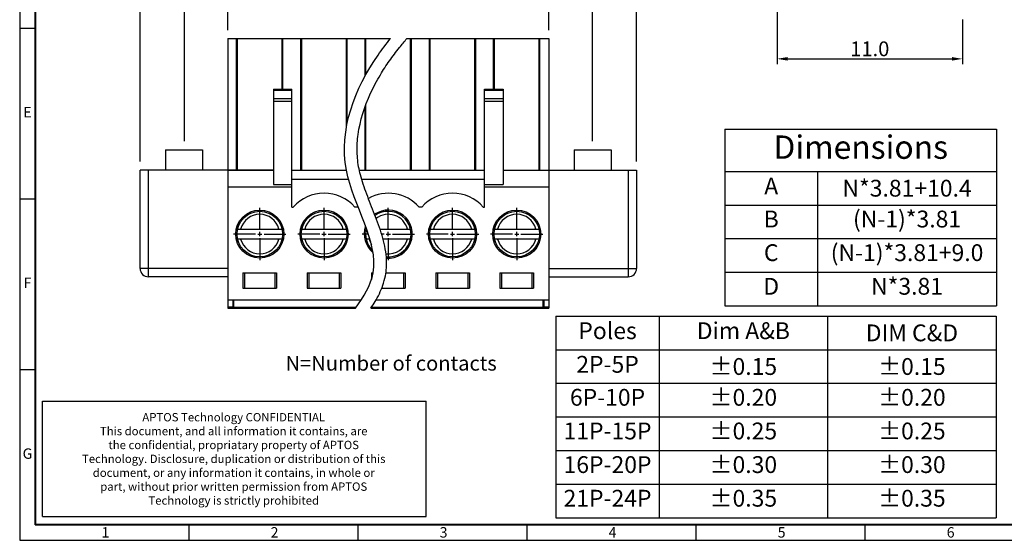
# Model space of a CAD drawing. Extents: x 427 to 828, y 29 to 312.
# Drawn here: x 427 to 660, y 29 to 152 of the extents above; entities that cross this region are included whole.
import ezdxf

# ---------------------------------------------------------------- set-up
doc = ezdxf.new("R2010")
doc.units = 0
doc.header["$MEASUREMENT"] = 0
doc.layers.get('0').update_dxf_attribs({"linetype": 'CONTINUOUS'})
doc.layers.get('DEFPOINTS').update_dxf_attribs({"linetype": 'CONTINUOUS'})
doc.styles.add('A', font='ROMANS.shx', dxfattribs={"height": 1})
doc.styles.get("Standard").update_dxf_attribs({"font": 'isocp.shx'})
doc.dimstyles.get("Standard").update_dxf_attribs({"dimscale": 0, "dimtxt": 3.5, "dimasz": 2.5, "dimexe": 1.25, "dimexo": 0.625, "dimtad": 1, "dimlfac": 0.25, "dimzin": 0, "dimdsep": 46, "dimtxsty": 'Standard', "dimcen": 10, "dimadec": 0, "dimazin": 0, "dimtp": 0.02, "dimtm": 0.02, "dimtfac": 1, "dimtmove": 0, "dimatfit": 3, "dimfxl": 1, "dimtolj": 1, "dimtzin": 0, "dimarcsym": 0})

# ---------------------------------------------------------------- blocks, each defined once
blk = doc.blocks.new('*D11')
at = {"color": 0, "lineweight": -2, "transparency": 16777216}
for p, q in [((606.22, 154.41), (606.22, 141.84)), ((650.22, 152.41), (650.22, 141.84)), ((608.72, 143.09), (647.72, 143.09))]:
    blk.add_line(p, q, dxfattribs=at)
at = {"color": 0, "transparency": 16777216}
for points in [[(608.72, 143.51), (608.72, 142.68), (606.22, 143.09)], [(647.72, 143.51), (647.72, 142.68), (650.22, 143.09)]]:
    blk.add_solid(points, dxfattribs=at)
at = {"layer": 'DEFPOINTS', "color": 0, "transparency": 16777216}
for p in [(606.22, 156.41), (650.22, 154.41), (650.22, 143.09)]:
    blk.add_point(p, dxfattribs=at)
at = {"color": 0, "transparency": 16777216, "insert": (628.22, 145.47), "char_height": 3.5, "attachment_point": 5}
blk.add_mtext('\\A1;11.0', dxfattribs=at)
blk = doc.blocks.new('*D17')
at = {"color": 0, "lineweight": -2, "transparency": 16777216}
for p, q in [((475.9, 149.91), (475.9, 157.35)), ((552.1, 149.91), (552.1, 157.35)), ((478.4, 156.1), (549.6, 156.1))]:
    blk.add_line(p, q, dxfattribs=at)
at = {"color": 0, "transparency": 16777216}
for points in [[(478.4, 156.52), (478.4, 155.69), (475.9, 156.1)], [(549.6, 156.52), (549.6, 155.69), (552.1, 156.1)]]:
    blk.add_solid(points, dxfattribs=at)
at = {"layer": 'DEFPOINTS', "color": 0, "transparency": 16777216}
for p in [(552.1, 156.1), (475.9, 147.91), (552.1, 147.91)]:
    blk.add_point(p, dxfattribs=at)
at = {"color": 0, "transparency": 16777216, "insert": (514, 158.5), "char_height": 3.5, "attachment_point": 5}
blk.add_mtext('\\A1;Dim D', dxfattribs=at)
blk = doc.blocks.new('*D26')
at = {"color": 0, "lineweight": -2, "transparency": 16777216}
for p, q in [((465.69, 123.55), (465.69, 167.26)), ((468.19, 166.01), (559.96, 166.01)), ((562.46, 123.55), (562.46, 167.26))]:
    blk.add_line(p, q, dxfattribs=at)
at = {"color": 0, "transparency": 16777216}
for points in [[(468.19, 166.43), (468.19, 165.6), (465.69, 166.01)], [(559.96, 166.43), (559.96, 165.6), (562.46, 166.01)]]:
    blk.add_solid(points, dxfattribs=at)
at = {"layer": 'DEFPOINTS', "color": 0, "transparency": 16777216}
for p in [(562.46, 166.01), (465.69, 121.55), (562.46, 121.55)]:
    blk.add_point(p, dxfattribs=at)
at = {"color": 0, "transparency": 16777216, "insert": (514.08, 168.41), "char_height": 3.5, "attachment_point": 5}
blk.add_mtext('\\A1;Dim C', dxfattribs=at)
blk = doc.blocks.new('*D27')
at = {"color": 0, "lineweight": -2, "transparency": 16777216}
for p, q in [((455.12, 118.71), (455.12, 179.11)), ((457.62, 177.86), (570.38, 177.86)), ((572.88, 118.71), (572.88, 179.11))]:
    blk.add_line(p, q, dxfattribs=at)
at = {"color": 0, "transparency": 16777216}
for points in [[(457.62, 178.28), (457.62, 177.44), (455.12, 177.86)], [(570.38, 178.28), (570.38, 177.44), (572.88, 177.86)]]:
    blk.add_solid(points, dxfattribs=at)
at = {"layer": 'DEFPOINTS', "color": 0, "transparency": 16777216}
for p in [(572.88, 177.86), (455.12, 116.71), (572.88, 116.71)]:
    blk.add_point(p, dxfattribs=at)
at = {"color": 0, "transparency": 16777216, "insert": (514, 180.26), "char_height": 3.5, "attachment_point": 5}
blk.add_mtext('\\A1;Dim A', dxfattribs=at)
blk = doc.blocks.new('*T33')
at = {"color": 0, "linetype": 'ByBlock', "lineweight": -2, "transparency": 16777216}
for p, q in [((0, 0), (64.44, 0)), ((0, 0), (0, -41.97)), ((64.44, 0), (64.44, -41.97)), ((0, -10.05), (64.44, -10.05)), ((21.98, -10.05), (21.98, -41.97)), ((0, -18.03), (64.44, -18.03)), ((0, -26.01), (64.44, -26.01)), ((0, -33.99), (64.44, -33.99)), ((0, -41.97), (64.44, -41.97))]:
    blk.add_line(p, q, dxfattribs=at)
at = {"color": 0, "transparency": 16777216}
for s, insert, char_height, width, attachment_point in [('Dimensions', (32.22, -5.02), 5.541, 61.7782, 5), ('A', (10.99, -14.04), 3.99, 19.3232, 5), ('\\A1;{\\C7;N*3.81+10.4}', (43.21, -14.04), 3.9898, 39.7951, 5), ('B', (10.99, -19.36), 3.99, 19.3232, 2), ('\\A1;{\\C7;(N-1)*3.81}', (43.21, -19.36), 3.9898, 39.7951, 2), ('C', (10.99, -27.34), 3.99, 19.3232, 2), ('\\A1;{\\C7;(N-1)*3.81+9.0}', (43.21, -27.34), 3.9898, 39.7951, 2), ('N*3.81', (43.21, -35.32), 3.99, 39.7951, 2), ('D', (10.99, -35.32), 3.99, 19.3232, 2)]:
    blk.add_mtext(s, dxfattribs=dict(at, insert=insert, char_height=char_height, width=width, attachment_point=attachment_point))
blk = doc.blocks.new('*T34')
at = {"color": 0, "linetype": 'ByBlock', "lineweight": -2, "transparency": 16777216}
for p, q in [((0, 0), (104.41, 0)), ((0, 0), (0, -47.88)), ((24.46, 0), (24.46, -47.88)), ((64.44, 0), (64.44, -47.88)), ((104.41, 0), (104.41, -47.88)), ((0, -7.98), (104.41, -7.98)), ((0, -15.96), (104.41, -15.96)), ((0, -23.94), (104.41, -23.94)), ((0, -31.92), (104.41, -31.92)), ((0, -39.9), (104.41, -39.9)), ((0, -47.88), (104.41, -47.88))]:
    blk.add_line(p, q, dxfattribs=at)
at = {"color": 0, "transparency": 16777216}
for s, insert, char_height, width, attachment_point in [('Poles', (12.23, -3.99), 3.99, 21.8033, 5), ('Dim A&B', (44.45, -3.99), 3.99, 37.315, 5), ('\\A1;{\\C7;DIM C&D}', (84.43, -3.99), 3.9898, 37.315, 5), ('2P-5P', (12.23, -11.97), 3.99, 21.8033, 5), ('\\A1;{\\C7;%%P0.15}', (44.45, -11.97), 3.9898, 37.315, 5), ('\\A1;{\\C7;%%P0.15}', (84.43, -11.97), 3.9898, 37.315, 5), ('6P-10P', (12.23, -17.29), 3.99, 21.8033, 2), ('\\A1;{\\C7;%%P0.20}', (44.45, -17.29), 3.9898, 37.315, 2), ('\\A1;{\\C7;%%P0.20}', (84.43, -17.29), 3.9898, 37.315, 2), ('11P-15P', (12.23, -25.27), 3.99, 21.8033, 2), ('\\A1;{\\C7;%%P0.25}', (44.45, -25.27), 3.9898, 37.315, 2), ('\\A1;{\\C7;%%P0.25}', (84.43, -25.27), 3.9898, 37.315, 2), ('16P-20P', (12.23, -33.25), 3.99, 21.8033, 2), ('\\A1;{\\C7;%%P0.30}', (44.45, -33.25), 3.9898, 37.315, 2), ('\\A1;{\\C7;%%P0.30}', (84.43, -33.25), 3.9898, 37.315, 2), ('21P-24P', (12.23, -41.23), 3.99, 21.8033, 2), ('\\A1;{\\C7;%%P0.35}', (44.45, -41.23), 3.9898, 37.315, 2), ('\\A1;{\\C7;%%P0.35}', (84.43, -41.23), 3.9898, 37.315, 2)]:
    blk.add_mtext(s, dxfattribs=dict(at, insert=insert, char_height=char_height, width=width, attachment_point=attachment_point))

msp = doc.modelspace()

# ---------------------------------------------------------------- linework, layer by layer
at = {"linetype": 'Continuous'}
for p, q in [((426.564, 312.358), (426.564, 28.858)), ((426.564, 150.358), (430.273, 150.358)), ((426.564, 109.858), (430.273, 109.858)), ((426.564, 69.358), (430.273, 69.358)), ((466.659, 32.567), (466.659, 28.858)), ((506.754, 32.567), (506.754, 28.858)), ((546.849, 32.567), (546.849, 28.858)), ((586.944, 32.567), (586.944, 28.858)), ((627.039, 32.567), (627.039, 28.858)), ((426.564, 28.858), (827.514, 28.858))]:
    msp.add_line(p, q, dxfattribs=at)
at = {"linetype": 'Continuous', "lineweight": 40}
for p in [(430.273, 308.65), (823.806, 32.567)]:
    msp.add_line(p, (430.273, 32.567), dxfattribs=at)
for p, q in [((475.899, 147.913), (514.536, 147.913)), ((475.899, 147.913), (475.899, 85.913)), ((478.019, 116.713), (478.019, 147.913)), ((478.219, 116.713), (478.219, 147.913)), ((488.819, 135.913), (488.819, 147.913)), ((489.019, 135.913), (489.019, 147.913)), ((493.259, 116.713), (493.259, 147.913)), ((493.459, 116.713), (493.459, 147.913)), ((504.059, 126.728), (504.059, 147.913)), ((504.259, 127.78), (504.259, 147.913)), ((508.499, 139.019), (508.499, 147.913)), ((508.699, 139.383), (508.699, 147.913)), ((518.424, 147.913), (552.099, 147.913)), ((519.299, 116.713), (519.299, 147.913)), ((519.499, 116.713), (519.499, 147.913)), ((523.739, 116.713), (523.739, 147.913)), ((523.939, 116.713), (523.939, 147.913)), ((534.539, 116.713), (534.539, 147.913)), ((534.739, 116.713), (534.739, 147.913)), ((538.979, 135.913), (538.979, 147.913)), ((539.179, 135.913), (539.179, 147.913)), ((549.779, 116.713), (549.779, 147.913)), ((549.979, 116.713), (549.979, 147.913)), ((552.099, 147.913), (552.099, 85.913)), ((486.739, 135.913), (491.139, 135.913)), ((486.739, 135.912), (486.739, 113.307)), ((486.739, 135.696), (491.139, 135.696)), ((491.139, 107.913), (491.139, 135.912)), ((536.859, 135.913), (541.259, 135.913)), ((536.859, 107.913), (536.859, 135.912)), ((536.859, 135.696), (541.259, 135.696)), ((541.259, 135.912), (541.259, 113.307)), ((486.739, 133.696), (491.139, 133.696)), ((536.859, 133.696), (541.259, 133.696)), ((486.739, 133.024), (491.139, 133.024)), ((508.499, 116.713), (508.499, 131.753)), ((508.699, 116.713), (508.699, 132.296)), ((536.859, 133.024), (541.259, 133.024)), ((461.136, 121.542), (461.136, 116.711)), ((461.136, 121.542), (469.901, 121.542)), ((469.901, 121.542), (469.901, 116.711)), ((558.101, 121.542), (558.101, 116.711)), ((558.101, 121.542), (566.866, 121.542)), ((566.866, 121.542), (566.866, 116.711)), ((455.118, 93.377), (455.118, 116.711)), ((486.739, 116.711), (455.118, 116.711)), ((457.118, 91.377), (457.118, 116.711)), ((475.899, 116.713), (486.739, 116.713)), ((491.139, 116.713), (504.059, 116.713)), ((491.139, 114.531), (504.562, 114.531)), ((507.119, 116.713), (536.859, 116.713)), ((507.679, 114.531), (536.859, 114.531)), ((541.259, 116.713), (552.099, 116.713)), ((541.262, 116.711), (572.884, 116.711)), ((570.884, 116.711), (570.884, 91.377)), ((572.884, 116.711), (572.884, 93.377)), ((475.899, 112.713), (491.139, 112.713)), ((486.739, 113.307), (491.139, 113.307)), ((536.859, 113.307), (541.259, 113.307)), ((536.859, 112.713), (552.099, 112.713)), ((483.519, 102.513), (483.519, 107.713)), ((491.139, 107.913), (491.47, 107.913)), ((498.759, 102.513), (498.759, 107.713)), ((506.71, 107.913), (506.048, 107.913)), ((513.999, 102.513), (513.999, 107.713)), ((521.95, 107.913), (521.288, 107.913)), ((529.239, 102.513), (529.239, 107.713)), ((536.528, 107.913), (536.859, 107.913)), ((544.479, 102.513), (544.479, 107.713)), ((482.519, 101.513), (477.319, 101.513)), ((478.254, 102.713), (488.784, 102.713)), ((483.019, 101.513), (484.019, 101.513)), ((483.519, 101.013), (483.519, 102.013)), ((483.519, 100.513), (483.519, 95.313)), ((484.519, 101.513), (489.719, 101.513)), ((497.759, 101.513), (492.559, 101.513)), ((493.494, 102.713), (504.024, 102.713)), ((498.259, 101.513), (499.259, 101.513)), ((498.759, 101.013), (498.759, 102.013)), ((498.759, 100.513), (498.759, 95.313)), ((499.759, 101.513), (504.959, 101.513)), ((509.299, 101.513), (507.799, 101.513)), ((508.734, 102.713), (508.869, 102.713)), ((512.044, 102.713), (519.264, 102.713)), ((512.999, 101.513), (512.428, 101.513)), ((513.499, 101.513), (514.499, 101.513)), ((513.999, 101.013), (513.999, 102.013)), ((513.999, 100.513), (513.999, 95.313)), ((514.999, 101.513), (520.199, 101.513)), ((528.239, 101.513), (523.039, 101.513)), ((523.974, 102.713), (534.504, 102.713)), ((528.739, 101.513), (529.739, 101.513)), ((529.239, 101.013), (529.239, 102.013)), ((529.239, 100.513), (529.239, 95.313)), ((530.239, 101.513), (535.439, 101.513)), ((543.479, 101.513), (538.279, 101.513)), ((539.214, 102.713), (549.744, 102.713)), ((543.979, 101.513), (544.979, 101.513)), ((544.479, 101.013), (544.479, 102.013)), ((544.479, 100.513), (544.479, 95.313)), ((545.479, 101.513), (550.679, 101.513)), ((488.784, 100.313), (478.254, 100.313)), ((504.024, 100.313), (493.494, 100.313)), ((509.655, 100.313), (508.734, 100.313)), ((519.264, 100.313), (512.77, 100.313)), ((534.504, 100.313), (523.974, 100.313)), ((549.744, 100.313), (539.214, 100.313)), ((475.899, 93.377), (455.118, 93.377)), ((475.899, 91.377), (457.118, 91.377)), ((479.519, 92.313), (487.519, 92.313)), ((479.519, 92.313), (479.519, 88.713)), ((479.919, 92.313), (479.919, 88.713)), ((487.119, 92.313), (487.119, 88.713)), ((487.519, 92.313), (487.519, 88.713)), ((494.759, 92.313), (494.759, 88.713)), ((494.759, 92.313), (502.759, 92.313)), ((495.159, 92.313), (495.159, 88.713)), ((502.359, 92.313), (502.359, 88.713)), ((502.759, 92.313), (502.759, 88.713)), ((509.999, 92.313), (510.399, 92.313)), ((509.999, 92.313), (509.999, 90.728)), ((513.438, 92.313), (517.999, 92.313)), ((517.599, 92.313), (517.599, 88.713)), ((517.999, 92.313), (517.999, 88.713)), ((525.239, 92.313), (525.239, 88.713)), ((525.239, 92.313), (533.239, 92.313)), ((525.639, 92.313), (525.639, 88.713)), ((532.839, 92.313), (532.839, 88.713)), ((533.239, 92.313), (533.239, 88.713)), ((540.479, 92.313), (548.479, 92.313)), ((540.479, 92.313), (540.479, 88.713)), ((540.879, 92.313), (540.879, 88.713)), ((548.079, 92.313), (548.079, 88.713)), ((548.479, 92.313), (548.479, 88.713)), ((552.103, 93.377), (572.884, 93.377)), ((552.103, 91.377), (570.884, 91.377)), ((479.519, 88.713), (487.519, 88.713)), ((494.759, 88.713), (502.759, 88.713)), ((512.463, 88.713), (517.999, 88.713)), ((525.239, 88.713), (533.239, 88.713)), ((540.479, 88.713), (548.479, 88.713)), ((475.899, 85.913), (507.594, 85.913)), ((475.899, 85.909), (475.899, 83.913)), ((477.119, 84.187), (475.899, 84.187)), ((477.119, 85.909), (477.119, 83.913)), ((477.319, 85.913), (477.319, 83.913)), ((477.319, 85.893), (507.581, 85.893)), ((477.319, 84.188), (506.39, 84.188)), ((510.051, 84.188), (550.679, 84.188)), ((511.099, 85.893), (550.679, 85.893)), ((511.111, 85.913), (552.099, 85.913)), ((550.679, 85.913), (550.679, 83.913)), ((550.879, 85.909), (550.879, 83.913)), ((552.099, 84.187), (550.879, 84.187)), ((552.099, 85.909), (552.099, 83.913)), ((475.899, 83.913), (506.185, 83.913)), ((509.868, 83.913), (552.099, 83.913))]:
    msp.add_line(p, q)
at = {"linetype": 'Continuous', "lineweight": -3}
for p, q in [((431.977, 34.517), (431.977, 61.9)), ((431.977, 61.9), (522.948, 61.9)), ((522.948, 34.517), (522.948, 61.9)), ((431.977, 34.517), (522.948, 34.517))]:
    msp.add_line(p, q, dxfattribs=at)
for centre, radius in [((483.519, 101.513), 5.7), ((483.519, 101.513), 5.4), ((498.759, 101.513), 5.7), ((498.759, 101.513), 5.4), ((529.239, 101.513), 5.7), ((529.239, 101.513), 5.4), ((544.479, 101.513), 5.7), ((544.479, 101.513), 5.4)]:
    msp.add_circle(centre, radius)
for centre, radius, start, end in [((498.759, 101.513), 9.7, 41.28415, 138.71585), ((513.999, 101.513), 9.7, 41.28415, 119.16706), ((529.239, 101.513), 9.7, 41.28415, 138.71585), ((513.999, 101.513), 9.7, 137.79051, 138.71585), ((483.519, 101.513), 4.7, 14.7925, 165.2075), ((498.759, 101.513), 4.7, 14.7925, 165.2075), ((513.999, 101.513), 5.7, 265.52667, 124.60418), ((513.999, 101.513), 5.4, 265.02808, 125.36084), ((513.999, 101.513), 4.7, 14.7925, 127.55333), ((529.239, 101.513), 4.7, 14.7925, 165.2075), ((544.479, 101.513), 4.7, 14.7925, 165.2075), ((513.999, 101.513), 5.7, 160.67193, 230.76334), ((513.999, 101.513), 5.4, 164.72655, 226.98957), ((483.519, 101.513), 4.7, 194.7925, 345.2075), ((498.759, 101.513), 4.7, 194.7925, 345.2075), ((513.999, 101.513), 4.7, 194.7925, 211.65322), ((513.999, 101.513), 4.7, 263.38407, 345.2075), ((529.239, 101.513), 4.7, 194.7925, 345.2075), ((544.479, 101.513), 4.7, 194.7925, 345.2075), ((457.118, 93.377), 2, 180, 270), ((570.884, 93.377), 2, 270, 0)]:
    msp.add_arc(centre, radius, start, end)
for points, knots in [([(506.185, 83.913), (508.228, 86.642), (514.125, 96.603), (498.827, 117.536), (506.76, 137.815), (513.511, 146.641), (514.536, 147.913)], [5.4670142, 5.4670142, 5.4670142, 5.4670142, 15.1937962, 40.4040243, 68.6795594, 73.5821546, 73.5821546, 73.5821546, 73.5821546]), ([(509.868, 83.913), (510.215, 84.429), (510.549, 84.954), (511.591, 86.718), (512.227, 88.001), (512.958, 90.084), (513.167, 90.83), (513.439, 92.223), (513.519, 92.853), (513.603, 94.1), (513.608, 94.721), (513.505, 97.131), (513.166, 98.875), (512.232, 102.278), (511.634, 103.94), (510.376, 107.212), (509.715, 108.823), (508.502, 111.989), (507.95, 113.543), (507.347, 115.709), (507.189, 116.356), (506.925, 117.669), (506.821, 118.34), (506.673, 119.693), (506.629, 120.371), (506.583, 122.412), (506.665, 123.781), (507.297, 128.453), (508.343, 131.764), (510.493, 136.433), (511.272, 137.894), (512.8, 140.447), (513.524, 141.553), (515.042, 143.696), (515.839, 144.739), (517.238, 146.489), (517.826, 147.202), (518.424, 147.913)], [7.449148, 7.449148, 7.449148, 7.449148, 9.1269696, 9.1269696, 12.9801108, 12.9801108, 15.0367805, 15.0367805, 16.712368, 16.712368, 18.3879554, 18.3879554, 23.2846217, 23.2846217, 28.1812881, 28.1812881, 33.0779544, 33.0779544, 37.9746207, 37.9746207, 40.0970414, 40.0970414, 42.3468682, 42.3468682, 44.596695, 44.596695, 49.0963487, 49.0963487, 59.9487922, 59.9487922, 65.045724, 65.045724, 69.1418728, 69.1418728, 73.2380217, 73.2380217, 76.0898313, 76.0898313, 76.0898313, 76.0898313])]:
    msp.add_open_spline(points, degree=3, knots=knots)

# ---------------------------------------------------------------- block references
for name, p in [('*T33', (593.845, 126.443)), ('*T34', (553.776, 82.067))]:
    msp.add_blockref(name, p)

# ---------------------------------------------------------------- texts
at = {"linetype": 'Continuous', "char_height": 2.472, "style": 'A'}
for s, insert, width, attachment_point in [('E', (428.419, 130.108), 1.35297, 5), ('F', (428.419, 89.608), 1.35297, 5), ('G', (428.419, 49.108), 1.35297, 5), ('1', (445.984, 31.982), 1.35291, 1), ('2', (486.079, 31.982), 1.35297, 1), ('3', (526.174, 31.982), 1.35297, 1), ('4', (566.269, 31.982), 1.35297, 1), ('5', (606.364, 31.982), 1.35297, 1), ('6', (646.459, 31.982), 1.35297, 1)]:
    msp.add_mtext(s, dxfattribs=dict(at, insert=insert, width=width, attachment_point=attachment_point))
at = {"insert": (489.619, 72.624), "char_height": 3.5, "width": 75.3761, "attachment_point": 1}
msp.add_mtext('N=Number of contacts', dxfattribs=at)
at = {"linetype": 'Continuous', "lineweight": -3, "insert": (477.336, 59.055), "char_height": 1.97615, "attachment_point": 2, "style": 'A'}
msp.add_mtext('APTOS Technology CONFIDENTIAL\\PThis document, and all information it contains, are\\Pthe confidential, propriatary property of APTOS\\PTechnology. Disclosure, duplication or distribution of this\\Pdocument, or any information it contains, in whole or\\Ppart, without prior written permission from APTOS\\PTechnology is strictly prohibited ', dxfattribs=at)

# ---------------------------------------------------------------- dimensions: what is measured, and where the dimension line sits
for base, p1, p2, text, picture, middle in [((572.884, 177.859), (455.118, 116.711), (572.884, 116.711), 'Dim A', '*D27', (514.001, 180.258)), ((562.463, 166.014), (465.689, 121.547), (562.463, 121.547), 'Dim C', '*D26', (514.076, 168.413)), ((552.099, 156.104), (475.899, 147.913), (552.099, 147.913), 'Dim D', '*D17', (513.999, 158.503))]:
    dim = msp.add_linear_dim(base=base, p1=p1, p2=p2, text=text, dimstyle='Standard', override={"dimscale": 1, "dimexo": 2, "dimdec": 1, "dimcen": -0.5})
    dim.commit()
    dim.dimension.update_dxf_attribs({"geometry": picture, "text_midpoint": middle})
dim = msp.add_linear_dim(base=(650.219, 143.092), p1=(606.219, 156.406), p2=(650.219, 154.406), dimstyle='Standard', override={"dimscale": 1, "dimexo": 2, "dimdec": 1, "dimcen": -0.5})
dim.commit()
dim.dimension.update_dxf_attribs({"geometry": '*D11', "text_midpoint": (628.219, 145.467)})

doc.saveas('drawing.dxf')
